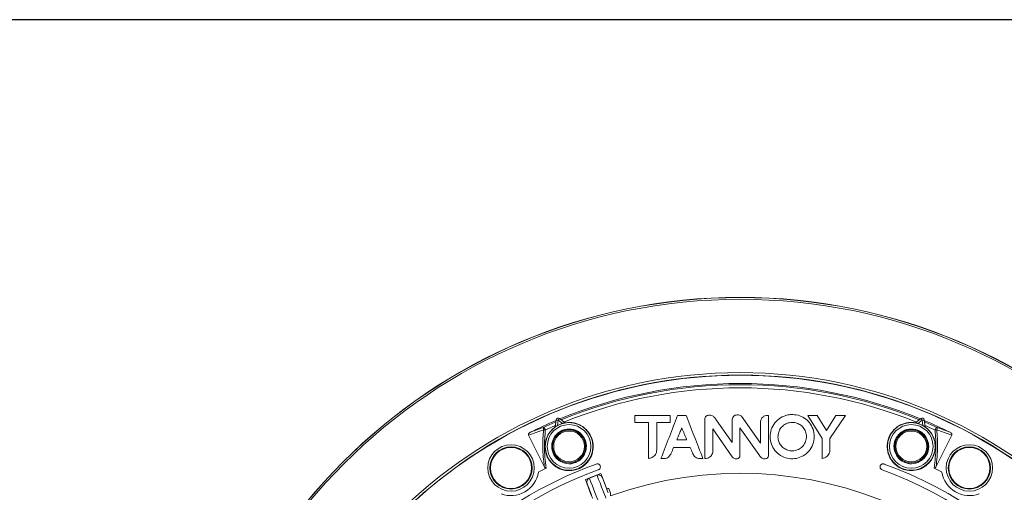
# Model space of a CAD drawing. Extents: x 0 to 1218, y 0 to 893.
# Drawn here: x 454 to 694, y 778 to 893 of the extents above; entities that cross this region are included whole.
import ezdxf

# ---------------------------------------------------------------- set-up
doc = ezdxf.new("R2010")
doc.units = 0
doc.header["$LTSCALE"] = 4
doc.header["$MEASUREMENT"] = 0
doc.layers.get('0').update_dxf_attribs({"linetype": 'CONTINUOUS'})
doc.layers.add('DIM', color=7, linetype='CONTINUOUS')

msp = doc.modelspace()

# ---------------------------------------------------------------- linework, layer by layer
at = {"color": 7, "linetype": 'Continuous', "lineweight": 15}
for p, q in [((584.57, 793.55), (584.8, 795.24)), ((585.29, 795.18), (585.12, 793.89)), ((586.33, 794.39), (585.29, 795.18)), ((585.6, 795.58), (586.95, 794.54)), ((603.98, 794.64), (603.98, 796.36)), ((603.98, 796.36), (612.56, 796.36)), ((607.26, 794.64), (603.98, 794.64)), ((609.3, 794.64), (609.3, 787.93)), ((612.56, 794.64), (609.3, 794.64)), ((612.56, 796.36), (612.56, 794.64)), ((614.4, 796.36), (616.49, 796.36)), ((623.81, 795.27), (627.67, 789.75)), ((627.67, 789.75), (627.67, 795.43)), ((629.97, 796.13), (634.61, 789.59)), ((634.61, 789.59), (634.61, 794.94)), ((646.1, 796.36), (648.4, 796.36)), ((649.61, 790.73), (646.1, 796.36)), ((648.4, 796.36), (650.7, 792.68)), ((650.7, 792.68), (653, 796.36)), ((655.31, 796.36), (651.52, 790.73)), ((653, 796.36), (655.31, 796.36)), ((672.34, 794.54), (673.69, 795.58)), ((674, 795.18), (672.96, 794.39)), ((674.17, 793.89), (674, 795.18)), ((674.49, 795.24), (674.72, 793.55)), ((586.2, 792.67), (586.19, 792.63)), ((586.19, 792.63), (586.38, 792.49)), ((586.4, 792.51), (586.2, 792.67)), ((586.43, 792.76), (586.4, 792.51)), ((586.4, 792.51), (586.4, 792.5)), ((586.46, 792.74), (586.43, 792.76)), ((586.43, 792.51), (586.46, 792.74)), ((590.37, 792.22), (590.34, 792)), ((590.41, 792.24), (590.37, 792.22)), ((590.37, 791.99), (590.41, 792.24)), ((590.61, 792.09), (590.37, 791.99)), ((590.39, 791.96), (590.6, 792.05)), ((590.6, 792.05), (590.61, 792.09)), ((615.37, 793.22), (615.43, 793.22)), ((622.94, 793.08), (622.94, 787.3)), ((627.72, 786.28), (622.94, 793.08)), ((629.59, 793.34), (629.59, 786.68)), ((634.22, 786.8), (629.59, 793.34)), ((668.92, 791.99), (668.68, 792.09)), ((668.68, 792.09), (668.69, 792.05)), ((668.69, 792.05), (668.9, 791.96)), ((668.92, 792.22), (668.88, 792.24)), ((668.88, 792.24), (668.92, 791.99)), ((668.95, 792), (668.92, 792.22)), ((672.86, 792.76), (672.83, 792.74)), ((672.83, 792.74), (672.86, 792.51)), ((672.89, 792.51), (672.86, 792.76)), ((673.09, 792.67), (672.89, 792.51)), ((672.89, 792.51), (672.89, 792.5)), ((672.91, 792.49), (673.1, 792.63)), ((673.1, 792.63), (673.09, 792.67)), ((578.08, 791.52), (581.89, 783.88)), ((590.37, 791.99), (590.37, 791.98)), ((616.59, 790.42), (614.23, 790.42)), ((649.61, 785.88), (649.61, 790.73)), ((651.52, 790.73), (651.52, 787.95)), ((668.92, 791.99), (668.92, 791.98)), ((681.21, 791.52), (677.4, 783.88)), ((583.96, 789.33), (583.72, 789.23)), ((583.72, 789.23), (583.75, 789.21)), ((583.79, 789.49), (583.75, 789.48)), ((583.75, 789.48), (583.96, 789.33)), ((583.75, 789.21), (583.96, 789.3)), ((583.97, 789.36), (583.79, 789.49)), ((583.96, 789.33), (583.97, 789.33)), ((591.89, 788.25), (592.08, 788.12)), ((592.11, 788.4), (591.9, 788.31)), ((591.91, 788.28), (591.9, 788.28)), ((591.91, 788.28), (592.14, 788.38)), ((592.11, 788.13), (591.91, 788.28)), ((592.08, 788.12), (592.11, 788.13)), ((592.14, 788.38), (592.11, 788.4)), ((617.47, 788.51), (613.42, 788.51)), ((667.18, 788.4), (667.15, 788.38)), ((667.15, 788.38), (667.38, 788.28)), ((667.39, 788.31), (667.18, 788.4)), ((667.38, 788.28), (667.18, 788.13)), ((667.18, 788.13), (667.21, 788.12)), ((667.21, 788.12), (667.4, 788.25)), ((667.38, 788.28), (667.39, 788.28)), ((675.5, 789.49), (675.32, 789.36)), ((675.33, 789.33), (675.32, 789.33)), ((675.33, 789.33), (675.54, 789.48)), ((675.57, 789.23), (675.33, 789.33)), ((675.33, 789.3), (675.54, 789.21)), ((675.54, 789.48), (675.5, 789.49)), ((675.54, 789.21), (675.57, 789.23)), ((585.47, 785.65), (585.26, 785.56)), ((585.26, 785.52), (585.49, 785.62)), ((585.26, 785.56), (585.26, 785.52)), ((585.49, 785.62), (585.46, 785.37)), ((585.46, 785.37), (585.49, 785.39)), ((585.49, 785.62), (585.5, 785.63)), ((585.49, 785.39), (585.52, 785.61)), ((589.44, 785.1), (589.41, 784.87)), ((589.41, 784.87), (589.44, 784.85)), ((589.44, 784.85), (589.47, 785.1)), ((589.47, 785.1), (589.46, 785.11)), ((589.47, 785.1), (589.67, 784.94)), ((589.49, 785.12), (589.67, 784.98)), ((589.67, 784.94), (589.67, 784.98)), ((611.38, 785.88), (610.33, 785.88)), ((620.55, 785.88), (619.5, 785.88)), ((621.36, 785.88), (621, 785.88)), ((669.8, 785.12), (669.62, 784.98)), ((669.62, 784.94), (669.82, 785.1)), ((669.62, 784.98), (669.62, 784.94)), ((669.82, 785.1), (669.83, 785.11)), ((669.82, 785.1), (669.85, 784.85)), ((669.85, 785.1), (669.88, 784.87)), ((669.85, 784.85), (669.88, 784.87)), ((673.77, 785.61), (673.8, 785.39)), ((673.8, 785.62), (673.79, 785.63)), ((673.83, 785.37), (673.8, 785.62)), ((673.8, 785.62), (674.03, 785.52)), ((673.8, 785.39), (673.83, 785.37)), ((674.03, 785.56), (673.82, 785.65)), ((674.03, 785.52), (674.03, 785.56)), ((591.93, 780.75), (595.68, 782.19)), ((593.35, 776.95), (591.93, 780.75)), ((594.76, 781.78), (592.89, 781.06)), ((595.68, 782.19), (597.17, 778.42)), ((597.59, 778.58), (597.96, 777.63))]:
    msp.add_line(p, q, dxfattribs=at)
at = {"color": 7, "linetype": 'Continuous', "lineweight": 15, "flags": 128}
for points in [[(585.29, 795.18), (585.2, 795.19), (585.1, 795.2), (585.02, 795.22), (584.94, 795.23), (584.88, 795.23), (584.83, 795.24), (584.81, 795.24), (584.8, 795.24)], [(585.29, 795.18), (585.35, 795.26), (585.41, 795.33), (585.46, 795.4), (585.51, 795.46), (585.54, 795.51), (585.57, 795.55), (585.59, 795.57), (585.6, 795.58)], [(674, 795.18), (673.94, 795.26), (673.88, 795.33), (673.83, 795.4), (673.78, 795.46), (673.74, 795.51), (673.72, 795.55), (673.7, 795.57), (673.69, 795.58)], [(674, 795.18), (674.09, 795.19), (674.19, 795.2), (674.27, 795.22), (674.35, 795.23), (674.41, 795.23), (674.46, 795.24), (674.48, 795.24), (674.49, 795.24)], [(581.82, 793.48), (581.83, 793.46), (581.86, 793.41), (581.89, 793.33), (581.94, 793.23), (581.99, 793.13), (582.04, 793.01), (582.09, 792.9), (582.14, 792.79)], [(677.47, 793.48), (677.46, 793.46), (677.43, 793.41), (677.4, 793.33), (677.35, 793.23), (677.3, 793.13), (677.25, 793.01), (677.2, 792.9), (677.15, 792.79)], [(592.89, 781.06), (593.02, 780.72), (593.27, 780.07), (593.61, 779.18), (593.99, 778.19), (594.37, 777.21), (594.69, 776.37), (594.92, 775.78), (595.02, 775.51)], [(596.89, 776.23), (596.79, 776.49), (596.56, 777.08), (596.24, 777.92), (595.86, 778.91), (595.48, 779.9), (595.14, 780.78), (594.89, 781.44), (594.76, 781.78)], [(596.05, 781.2), (596.14, 780.96), (596.31, 780.51), (596.54, 779.92), (596.79, 779.27), (597.04, 778.62), (597.25, 778.07), (597.4, 777.69), (597.46, 777.52)], [(593.73, 776.08), (593.66, 776.26), (593.52, 776.64), (593.31, 777.19), (593.06, 777.83), (592.81, 778.49), (592.58, 779.08), (592.41, 779.52), (592.31, 779.77)]]:
    msp.add_lwpolyline(points, dxfattribs=at)
at = {"color": 7, "linetype": 'Continuous', "lineweight": 15}
for centre, radius in [((629.64, 688.1), 137), ((629.64, 688.1), 136.95), ((629.64, 688.1), 136.53), ((629.64, 688.1), 118.66), ((629.64, 688.1), 118.08), ((587.93, 788.8), 5.81), ((671.36, 788.8), 5.81), ((587.93, 788.8), 5.31), ((587.93, 788.8), 4), ((587.93, 788.8), 3.75), ((671.36, 788.8), 5.31), ((671.36, 788.8), 4), ((671.36, 788.8), 3.75), ((573.78, 783.56), 5.65), ((573.78, 783.56), 5.15), ((573.78, 783.56), 5.15), ((573.78, 783.56), 5.15), ((573.78, 783.56), 5), ((685.51, 783.56), 5.65), ((685.51, 783.56), 5.15), ((685.51, 783.56), 5.15), ((685.51, 783.56), 5.15), ((685.51, 783.56), 5)]:
    msp.add_circle(centre, radius, dxfattribs=at)
for centre, radius, start, end in [((629.64, 688.1), 118.03, 45.5957, 134.4043), ((629.64, 688.1), 116.03, 67.7469, 112.2531), ((629.64, 688.1), 115.73, 67.8364, 112.1636), ((629.64, 688.1), 114.97, 68.0583, 111.9417), ((629.64, 688.1), 116.03, 112.7469, 116.1709), ((629.64, 688.1), 115.73, 112.8364, 114.4085), ((585.29, 795.18), 0.5, 52.5, 172.5), ((674, 795.18), 0.5, 7.5, 127.5), ((629.64, 688.1), 116.03, 63.8291, 67.2531), ((629.64, 688.1), 115.73, 65.5915, 67.1636), ((582.14, 793.11), 0.486, 130.0166, 209.4785), ((582.1, 793.76), 0.974, 246.4199, 272.0589), ((629.64, 688.1), 114.97, 113.0583, 114.4085), ((587.93, 788.8), 4.23, 114.1842, 170.8158), ((587.93, 788.8), 4.2, 114.4504, 170.5496), ((587.93, 788.8), 5.81, 106.0633, 118.9367), ((587.93, 788.8), 4.23, 110.8158, 114.1842), ((587.93, 788.8), 4.23, 54.1842, 110.8158), ((587.93, 788.8), 4.2, 54.4504, 110.5496), ((587.93, 788.8), 4.23, 50.8158, 54.1842), ((587.93, 788.8), 4.2, 354.4504, 50.5496), ((587.93, 788.8), 4.23, 354.1842, 50.8158), ((671.36, 788.8), 4.23, 129.1842, 185.8158), ((671.36, 788.8), 4.2, 129.4504, 185.5496), ((671.36, 788.8), 4.23, 125.8158, 129.1842), ((671.36, 788.8), 4.23, 69.1842, 125.8158), ((671.36, 788.8), 4.2, 69.4504, 125.5496), ((671.36, 788.8), 4.23, 65.8158, 69.1842), ((671.36, 788.8), 5.81, 61.0633, 73.9367), ((671.36, 788.8), 4.23, 9.1842, 65.8158), ((671.36, 788.8), 4.2, 9.4504, 65.5496), ((629.64, 688.1), 114.97, 65.5915, 66.9417), ((677.19, 793.76), 0.974, 267.9411, 293.5801), ((677.15, 793.11), 0.486, 330.5215, 49.9834), ((587.93, 788.8), 4.23, 174.1842, 230.8158), ((587.93, 788.8), 4.23, 170.8158, 174.1842), ((587.93, 788.8), 4.2, 174.4504, 230.5496), ((587.93, 788.8), 4.23, 294.1842, 350.8158), ((587.93, 788.8), 4.2, 294.4504, 350.5496), ((587.93, 788.8), 4.23, 350.8158, 354.1842), ((671.36, 788.8), 4.23, 185.8158, 189.1842), ((671.36, 788.8), 4.23, 189.1842, 245.8158), ((671.36, 788.8), 4.2, 189.4504, 245.5496), ((671.36, 788.8), 4.23, 309.1842, 5.8158), ((671.36, 788.8), 4.2, 309.4504, 5.5496), ((671.36, 788.8), 4.23, 5.8158, 9.1842), ((587.93, 788.8), 4.23, 230.8158, 234.1842), ((587.93, 788.8), 4.23, 234.1842, 290.8158), ((587.93, 788.8), 4.2, 234.4504, 290.5496), ((587.93, 788.8), 4.23, 290.8158, 294.1842), ((671.36, 788.8), 4.23, 245.8158, 249.1842), ((671.36, 788.8), 4.23, 249.1842, 305.8158), ((671.36, 788.8), 4.2, 249.4504, 305.5496), ((671.36, 788.8), 4.23, 305.8158, 309.1842), ((629.64, 688.1), 102.6, 110, 155.5), ((629.64, 688.1), 101.1, 110, 155.5), ((573.78, 783.56), 6.75, 249.0974, 351.5737), ((629.64, 688.1), 106.51, 116.3753, 117.5029), ((629.64, 688.1), 101.1, 9.2661, 70), ((629.64, 688.1), 102.6, 9.2661, 70), ((629.64, 688.1), 106.51, 62.4971, 63.6247), ((685.51, 783.56), 6.75, 188.4263, 290.9026), ((629.64, 688.1), 94.14, 22.3767, 109.6233)]:
    msp.add_arc(centre, radius, start, end, dxfattribs=at)
for centre, major_axis, start_param, end_param in [((620.21, 683.4), (104.25, 51.98), 1.44689, 1.480148), ((639.08, 683.4), (104.25, -51.98), 1.661444, 1.694703)]:
    msp.add_ellipse(centre, major_axis=major_axis, ratio=0.996166, start_param=start_param, end_param=end_param, dxfattribs=at)
for points, knots in [([(584.57, 793.56), (584.21, 793.26), (583.38, 792.58), (582.48, 791.13), (581.99, 789.3), (582.14, 787.25), (583.05, 785.3), (584.61, 783.79), (586.55, 782.95), (588.58, 782.83), (590.48, 783.36), (592.1, 784.47), (593.26, 786.03), (593.85, 787.88), (593.83, 789.82), (593.16, 791.7), (591.86, 793.31), (590.11, 794.34), (588.37, 794.7), (587.35, 794.59), (586.94, 794.54)], [0, 0, 0, 0, 0.040177, 0.090884, 0.147514, 0.210323, 0.275757, 0.338885, 0.397702, 0.453368, 0.5076, 0.561399, 0.61524, 0.669638, 0.725587, 0.784496, 0.847297, 0.912691, 0.965497, 1, 1, 1, 1]), ([(586.95, 794.54), (586.94, 794.54), (586.94, 794.53), (586.86, 794.52), (586.72, 794.49), (586.53, 794.44), (586.39, 794.4), (586.33, 794.39)], [0, 0, 0, 0, 0.151454, 0.302279, 0.509308, 0.775718, 1, 1, 1, 1]), ([(607.26, 785.88), (607.26, 787.36), (607.26, 790.35), (607.26, 793.21), (607.26, 794.64)], [0, 0, 0, 0, 0.497007, 1, 1, 1, 1]), ([(610.33, 785.88), (611.02, 787.65), (612.4, 791.21), (613.73, 794.64), (614.4, 796.36)], [0, 0, 0, 0, 0.49684, 1, 1, 1, 1]), ([(616.49, 796.36), (617.14, 794.67), (618.46, 791.27), (619.85, 787.69), (620.55, 785.88)], [0, 0, 0, 0, 0.495275, 1, 1, 1, 1]), ([(621, 795.31), (621.03, 795.5), (621.06, 795.81), (621.32, 796.14), (621.6, 796.32), (621.98, 796.43), (622.43, 796.43), (622.96, 796.22), (623.42, 795.81), (623.68, 795.46), (623.81, 795.27)], [0, 0, 0, 0, 0.155391, 0.237658, 0.319824, 0.406642, 0.53024, 0.653425, 0.824553, 1, 1, 1, 1]), ([(621, 785.88), (621, 787.47), (621, 790.68), (621, 793.76), (621, 795.31)], [0, 0, 0, 0, 0.496367, 1, 1, 1, 1]), ([(627.67, 795.43), (627.71, 795.58), (627.8, 795.89), (628.11, 796.21), (628.47, 796.43), (628.95, 796.49), (629.45, 796.46), (629.8, 796.29), (629.94, 796.17), (629.97, 796.13)], [0, 0, 0, 0, 0.166841, 0.334152, 0.454547, 0.60557, 0.810563, 0.951398, 1, 1, 1, 1]), ([(634.61, 794.94), (634.66, 795.13), (634.76, 795.5), (635.16, 795.97), (635.7, 796.32), (636.21, 796.36), (636.48, 796.36), (636.55, 796.36)], [0, 0, 0, 0, 0.223705, 0.446555, 0.69962, 0.922669, 1, 1, 1, 1]), ([(636.55, 796.36), (636.55, 794.8), (636.55, 791.64), (636.55, 788.33), (636.55, 786.66)], [0, 0, 0, 0, 0.496095, 1, 1, 1, 1]), ([(642.47, 796.57), (643.04, 796.5), (644.18, 796.37), (645.7, 795.5), (646.89, 794.22), (647.64, 792.57), (647.8, 790.7), (647.31, 788.85), (646.21, 787.3), (644.68, 786.23), (642.91, 785.73), (641.08, 785.84), (639.39, 786.54), (638.04, 787.76), (637.15, 789.35), (636.84, 791.14), (637.13, 792.95), (638.01, 794.6), (639.43, 795.85), (641.01, 796.51), (642.06, 796.55), (642.47, 796.57)], [0, 0, 0, 0, 0.049814, 0.099586, 0.150627, 0.204845, 0.261468, 0.318189, 0.373232, 0.426587, 0.479145, 0.53154, 0.583945, 0.63634, 0.688778, 0.741656, 0.795765, 0.85167, 0.908656, 0.964385, 1, 1, 1, 1]), ([(642.35, 794.65), (642.72, 794.62), (643.47, 794.54), (644.47, 793.99), (645.25, 793.17), (645.74, 792.11), (645.85, 790.91), (645.55, 789.72), (644.86, 788.71), (643.88, 788.01), (642.73, 787.67), (641.56, 787.73), (640.47, 788.18), (639.59, 788.95), (639.01, 789.96), (638.79, 791.11), (638.97, 792.29), (639.53, 793.36), (640.44, 794.18), (641.44, 794.6), (642.1, 794.64), (642.35, 794.65)], [0, 0, 0, 0, 0.050421, 0.100814, 0.152113, 0.205868, 0.261785, 0.318323, 0.373899, 0.427958, 0.480858, 0.533165, 0.585274, 0.637446, 0.689986, 0.743356, 0.798052, 0.854134, 0.910657, 0.965797, 1, 1, 1, 1]), ([(672.35, 794.54), (672.22, 794.56), (671.81, 794.62), (670.73, 794.66), (669.15, 794.33), (667.44, 793.3), (666.12, 791.72), (665.41, 789.68), (665.48, 787.51), (666.29, 785.56), (667.66, 784.06), (669.4, 783.12), (671.33, 782.8), (673.25, 783.11), (674.96, 784.01), (676.3, 785.43), (677.13, 787.25), (677.31, 789.32), (676.74, 791.38), (675.7, 792.81), (674.91, 793.41), (674.72, 793.56)], [0, 0, 0, 0, 0.011079, 0.034557, 0.092549, 0.15034, 0.213342, 0.278779, 0.341729, 0.40037, 0.455943, 0.510147, 0.563947, 0.617807, 0.672258, 0.728318, 0.787405, 0.850386, 0.915819, 0.978717, 1, 1, 1, 1]), ([(672.96, 794.39), (672.88, 794.41), (672.72, 794.45), (672.52, 794.5), (672.4, 794.52), (672.35, 794.54), (672.34, 794.54), (672.34, 794.54)], [0, 0, 0, 0, 0.2830715, 0.5750786, 0.7564965, 0.9070252, 1, 1, 1, 1]), ([(578.08, 791.52), (578.07, 791.56), (578.04, 791.64), (578.05, 791.78), (578.11, 791.94), (578.25, 792.12), (578.39, 792.2), (578.47, 792.24)], [0, 0, 0, 0, 0.1363844, 0.2723959, 0.4594221, 0.7174385, 1, 1, 1, 1]), ([(578.47, 792.24), (578.69, 792.33), (579.8, 792.76), (580.92, 793.16), (581.82, 793.48)], [0, 0, 0, 0, 0.198631, 1, 1, 1, 1]), ([(581.89, 783.88), (581.72, 785.48), (581.4, 788.55), (581.61, 791.47), (581.71, 792.87)], [0, 0, 0, 0, 0.517605, 1, 1, 1, 1]), ([(582.14, 792.79), (582.04, 791.4), (581.89, 789.25), (582.01, 786.12), (582.22, 784.42), (582.33, 783.52)], [0, 0, 0, 0, 0.463384, 0.71764, 1, 1, 1, 1]), ([(585.12, 793.89), (585.05, 793.85), (584.9, 793.76), (584.73, 793.65), (584.62, 793.58), (584.58, 793.56), (584.58, 793.56), (584.57, 793.55)], [0, 0, 0, 0, 0.283066, 0.575077, 0.756497, 0.907025, 1, 1, 1, 1]), ([(614.23, 790.42), (614.32, 790.66), (614.56, 791.24), (614.94, 792.18), (615.23, 792.87), (615.37, 793.22)], [0, 0, 0, 0, 0.249859, 0.624835, 1, 1, 1, 1]), ([(615.43, 793.22), (615.62, 792.76), (615.92, 792.07), (616.33, 791.14), (616.51, 790.66), (616.59, 790.42)], [0, 0, 0, 0, 0.499699, 0.749685, 1, 1, 1, 1]), ([(674.72, 793.55), (674.71, 793.56), (674.7, 793.56), (674.64, 793.6), (674.52, 793.68), (674.35, 793.78), (674.23, 793.86), (674.17, 793.89)], [0, 0, 0, 0, 0.1514531, 0.3022788, 0.5093095, 0.7757201, 1, 1, 1, 1]), ([(676.96, 783.52), (677.14, 785.22), (677.38, 787.56), (677.33, 790.63), (677.22, 792.01), (677.15, 792.79)], [0, 0, 0, 0, 0.536284, 0.739364, 1, 1, 1, 1]), ([(677.58, 792.87), (677.68, 791.47), (677.89, 788.55), (677.57, 785.48), (677.4, 783.88)], [0, 0, 0, 0, 0.482395, 1, 1, 1, 1]), ([(677.47, 793.48), (677.69, 793.4), (678.82, 793.01), (679.93, 792.58), (680.82, 792.24)], [0, 0, 0, 0, 0.198632, 1, 1, 1, 1]), ([(680.82, 792.24), (680.91, 792.19), (681.07, 792.09), (681.2, 791.9), (681.25, 791.75), (681.25, 791.62), (681.22, 791.55), (681.21, 791.52)], [0, 0, 0, 0, 0.3568833, 0.5826296, 0.756386, 0.898569, 1, 1, 1, 1]), ([(609.3, 787.93), (609.28, 787.65), (609.23, 787.18), (608.86, 786.59), (608.37, 786.2), (607.82, 785.96), (607.43, 785.9), (607.26, 785.88)], [0, 0, 0, 0, 0.262431, 0.448019, 0.633136, 0.84637, 1, 1, 1, 1]), ([(613.42, 788.51), (613.31, 788.28), (613.15, 787.95), (612.97, 787.48), (612.87, 787.25), (612.82, 787.13)], [0, 0, 0, 0, 0.4990366, 0.7494693, 1, 1, 1, 1]), ([(619.5, 785.88), (619.32, 785.92), (618.96, 786), (618.4, 786.46), (617.95, 787.35), (617.65, 788.08), (617.47, 788.51)], [0, 0, 0, 0, 0.156198, 0.313832, 0.594857, 1, 1, 1, 1]), ([(622.94, 787.3), (622.89, 787.13), (622.8, 786.78), (622.44, 786.32), (621.96, 785.97), (621.55, 785.91), (621.36, 785.88)], [0, 0, 0, 0, 0.2372278, 0.47226, 0.7490398, 1, 1, 1, 1]), ([(651.52, 787.95), (651.49, 787.65), (651.44, 787.15), (651.04, 786.54), (650.51, 786.14), (650.01, 785.94), (649.7, 785.89), (649.61, 785.88)], [0, 0, 0, 0, 0.286937, 0.490097, 0.692813, 0.916004, 1, 1, 1, 1]), ([(612.82, 787.13), (612.68, 786.87), (612.47, 786.45), (611.96, 786.03), (611.6, 785.92), (611.4, 785.88), (611.38, 785.88)], [0, 0, 0, 0, 0.4422174, 0.7026378, 0.9634816, 1, 1, 1, 1]), ([(629.59, 786.68), (629.59, 786.55), (629.57, 786.33), (629.44, 786.06), (629.26, 785.88), (628.97, 785.77), (628.62, 785.73), (628.24, 785.84), (627.92, 786.02), (627.78, 786.2), (627.72, 786.28)], [0, 0, 0, 0, 0.152293, 0.245668, 0.33931, 0.444857, 0.590014, 0.735434, 0.888321, 1, 1, 1, 1]), ([(636.55, 786.66), (636.54, 786.54), (636.52, 786.33), (636.37, 786.08), (636.19, 785.92), (635.91, 785.8), (635.55, 785.76), (635.14, 785.86), (634.64, 786.17), (634.38, 786.55), (634.22, 786.8)], [0, 0, 0, 0, 0.114332, 0.188187, 0.262079, 0.337506, 0.469356, 0.580487, 0.728117, 1, 1, 1, 1]), ([(582.33, 783.52), (582.31, 783.52), (582.28, 783.5), (582.21, 783.51), (582.13, 783.55), (582.01, 783.67), (581.94, 783.79), (581.89, 783.88)], [0, 0, 0, 0, 0.089218, 0.178491, 0.296998, 0.510645, 1, 1, 1, 1]), ([(594.55, 784.51), (594.63, 784.54), (594.8, 784.58), (595.05, 784.54), (595.27, 784.42), (595.45, 784.23), (595.55, 784), (595.57, 783.74), (595.5, 783.49), (595.35, 783.27), (595.19, 783.16), (595.09, 783.11), (595.07, 783.1)], [0, 0, 0, 0, 0.104347, 0.208852, 0.314467, 0.422353, 0.532182, 0.642729, 0.752545, 0.860669, 0.966958, 1, 1, 1, 1]), ([(664.22, 783.1), (664.15, 783.14), (664, 783.21), (663.83, 783.41), (663.73, 783.64), (663.72, 783.9), (663.79, 784.14), (663.94, 784.35), (664.16, 784.5), (664.41, 784.57), (664.61, 784.56), (664.71, 784.52), (664.74, 784.51)], [0, 0, 0, 0, 0.104925, 0.20992, 0.315614, 0.422943, 0.532078, 0.64245, 0.7528, 0.861647, 0.968145, 1, 1, 1, 1]), ([(677.4, 783.88), (677.36, 783.81), (677.3, 783.7), (677.19, 783.58), (677.11, 783.52), (677.05, 783.5), (677, 783.51), (676.97, 783.52), (676.96, 783.52)], [0, 0, 0, 0, 0.41874, 0.60805, 0.768203, 0.860832, 0.954181, 1, 1, 1, 1]), ([(592.89, 781.06), (592.79, 781.01), (592.59, 780.91), (592.37, 780.64), (592.25, 780.33), (592.24, 780.03), (592.29, 779.84), (592.31, 779.77), (592.31, 779.77)], [0, 0, 0, 0, 0.213622, 0.427235, 0.641144, 0.855768, 0.991061, 1, 1, 1, 1]), ([(596.05, 781.2), (596.05, 781.21), (596.02, 781.28), (595.93, 781.44), (595.73, 781.66), (595.42, 781.82), (595.08, 781.87), (594.87, 781.81), (594.76, 781.78)], [0, 0, 0, 0, 0.00894, 0.144234, 0.358859, 0.572768, 0.786379, 1, 1, 1, 1]), ([(597.11, 778.44), (597.12, 778.44), (597.13, 778.43), (597.22, 778.45), (597.34, 778.49), (597.47, 778.54), (597.56, 778.57), (597.59, 778.58)], [0, 0, 0, 0, 0.217095, 0.434223, 0.650367, 0.864556, 1, 1, 1, 1]), ([(597.96, 777.63), (598, 777.46), (598.09, 777.18), (598.05, 776.89), (598.03, 776.77)], [0, 0, 0, 0, 0.5910686, 1, 1, 1, 1])]:
    msp.add_open_spline(points, degree=3, knots=knots, dxfattribs=at)
at = {"layer": 'DIM'}
msp.add_line((1218.46, 892.7), (0, 892.7), dxfattribs=at)

doc.saveas('drawing.dxf')
